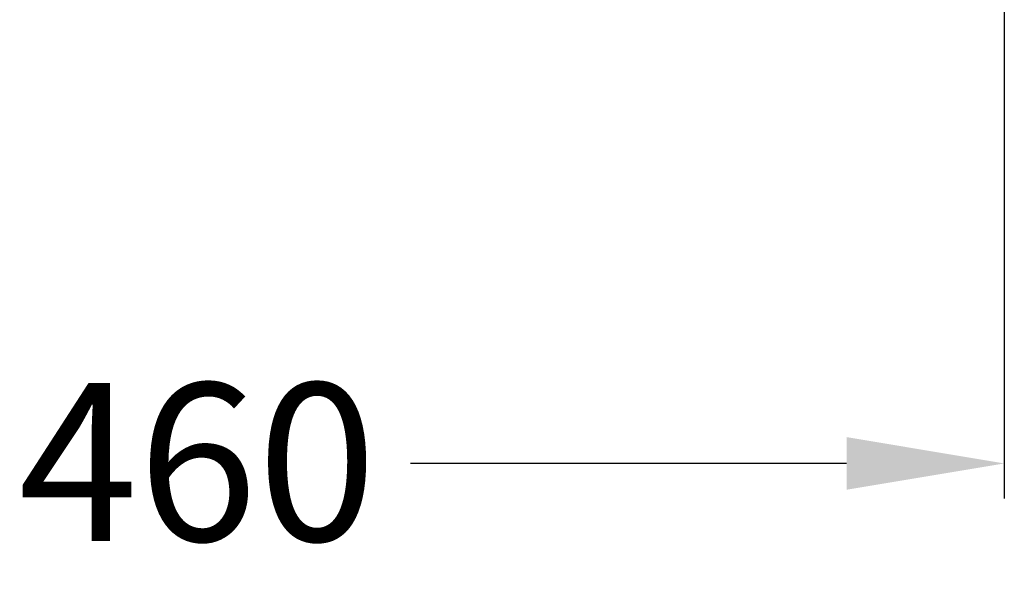
# Model space of a CAD drawing. Extents: x -574 to 768, y -1784 to 520.
# Drawn here: x -112 to 169, y -1281 to -1118 of the extents above; entities that cross this region are included whole.
import ezdxf

# ---------------------------------------------------------------- set-up
doc = ezdxf.new("R2010")
doc.units = 0
doc.header["$LTSCALE"] = 2
doc.layers.get('DEFPOINTS').update_dxf_attribs({"linetype": 'CONTINUOUS'})
doc.layers.add('KERA4', color=1, linetype='CONTINUOUS')
doc.styles.add('BOXER', font='txt', dxfattribs={"height": 45})
doc.dimstyles.get("Standard").update_dxf_attribs({"dimtxt": 3.5, "dimasz": 4, "dimexe": 0.18, "dimexo": 0.0625, "dimgap": 0.09, "dimtad": 1, "dimcen": 0.09, "dimclrt": 5, "dimazin": 3, "dimtol": 1, "dimtp": 0.01, "dimtm": 0.01, "dimtfac": 1, "dimtofl": 0, "dimtmove": 0, "dimatfit": 3})

# ---------------------------------------------------------------- blocks, each defined once
blk = doc.blocks.new('*U15')
at = {"layer": 'KERA4', "color": 1, "style": 'BOXER'}
blk.add_text('460', height=45, dxfattribs=at).set_placement((-111.87, -1266.93))
blk = doc.blocks.new('*D2')
at = {"layer": 'DEFPOINTS', "color": 0}
for p in [(-290.53, -906.52), (169.47, -906.52), (169.47, -1244.82)]:
    blk.add_point(p, dxfattribs=at)
at = {"layer": 'KERA4', "color": 0}
for p, q in [((-290.53, -921.52), (-290.53, -1254.82)), ((169.47, -921.52), (169.47, -1254.82)), ((-245.53, -1244.82), (-121.07, -1244.82)), ((124.47, -1244.82), (0.01, -1244.82))]:
    blk.add_line(p, q, dxfattribs=at)
for points in [[(-245.53, -1237.32), (-245.53, -1252.32), (-290.53, -1244.82)], [(124.47, -1237.32), (124.47, -1252.32), (169.47, -1244.82)]]:
    blk.add_solid(points, dxfattribs=at)
at = {"layer": 'KERA4'}
blk.add_blockref('*U15', (0, 0), dxfattribs=at)

msp = doc.modelspace()

# ---------------------------------------------------------------- dimensions: what is measured, and where the dimension line sits
at = {"layer": 'KERA4'}
dim = msp.add_linear_dim(base=(169.4711, -1244.8167), p1=(-290.5289, -906.5225), p2=(169.4711, -906.5203), dimstyle='Standard', dxfattribs=at)
dim.commit()
dim.dimension.update_dxf_attribs({"geometry": '*D2', "text_midpoint": (-60.5289, -1244.8167)})

doc.saveas('drawing.dxf')
